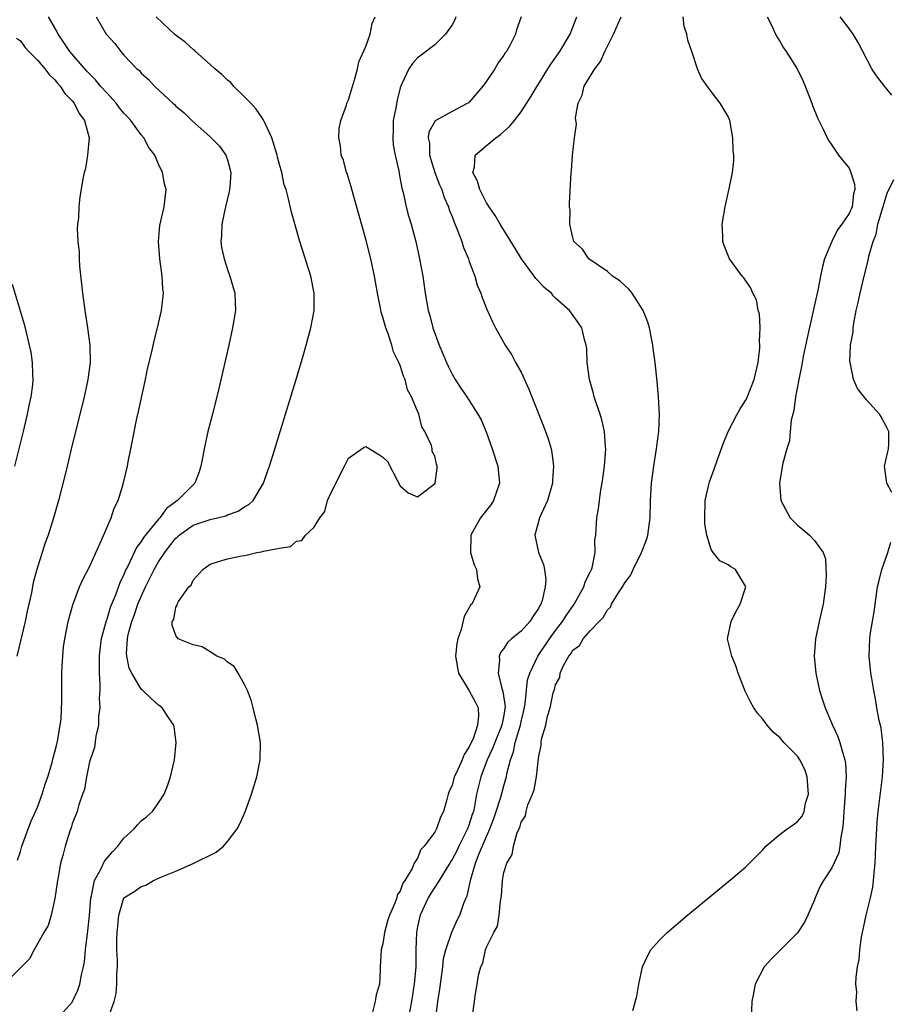
# Model space of a CAD drawing. Units: inches. Extents: x 2514000 to 2517000, y 1539000 to 1542000.
# Drawn here: x 2514601 to 2514702, y 1540037 to 1540151 of the extents above; entities that cross this region are included whole.
import ezdxf

# ---------------------------------------------------------------- set-up
doc = ezdxf.new("R2010")
doc.units = ezdxf.units.IN
doc.header["$MEASUREMENT"] = 0
doc.layers.add('LD25141539_2ft', color=92, linetype='Continuous')

msp = doc.modelspace()

# ---------------------------------------------------------------- linework, layer by layer
at = {"layer": 'LD25141539_2ft'}
for points, elevation in [([(2514609.76, 1540151), (2514610.94, 1540149), (2514611, 1540148.92), (2514611.93, 1540147.93), (2514612.63, 1540147), (2514613, 1540146.58), (2514614.5, 1540145), (2514614.79, 1540144.79), (2514615, 1540144.49), (2514615.81, 1540143.81), (2514616.55, 1540143), (2514618.65, 1540141), (2514618.85, 1540140.85), (2514619, 1540140.67), (2514619.93, 1540139.93), (2514620.86, 1540139), (2514623, 1540137.11), (2514624.05, 1540136.05), (2514624.8, 1540135), (2514625, 1540134.46), (2514625.37, 1540133), (2514625.25, 1540131.25), (2514625.2, 1540130.8), (2514624.76, 1540129), (2514624.67, 1540128.67), (2514624.33, 1540127), (2514624.31, 1540125.69), (2514624.21, 1540125), (2514624.3, 1540124.3), (2514624.59, 1540123), (2514625, 1540121.75), (2514625.28, 1540121), (2514625.84, 1540119), (2514625.9, 1540117), (2514625.57, 1540115), (2514625.13, 1540113), (2514623.99, 1540107.99), (2514623.25, 1540105), (2514622.73, 1540103), (2514622.27, 1540101), (2514622.13, 1540100.13), (2514621.92, 1540099), (2514621.69, 1540098.31), (2514621.21, 1540097), (2514621, 1540096.82), (2514619.2, 1540095), (2514619.07, 1540094.93), (2514617.91, 1540094.09), (2514617.14, 1540093), (2514617, 1540092.85), (2514615.27, 1540090.73), (2514615, 1540090.26), (2514614.45, 1540089.55), (2514613.49, 1540087.49), (2514613.23, 1540087), (2514613, 1540086.45), (2514612.52, 1540085.48), (2514611.98, 1540083.98), (2514611.4, 1540082.6), (2514611, 1540081.23), (2514610.93, 1540081.07), (2514610.37, 1540079), (2514610.21, 1540077.79), (2514610.14, 1540077), (2514610.11, 1540076.11), (2514610.13, 1540075), (2514610.21, 1540073.79), (2514610.19, 1540073), (2514610.13, 1540072.13), (2514610.19, 1540071), (2514610.05, 1540070.05), (2514610.03, 1540069), (2514609.72, 1540067.72), (2514609.58, 1540066.42), (2514609.07, 1540065), (2514609, 1540064.74), (2514608.65, 1540063), (2514608.44, 1540061.56), (2514608.21, 1540061), (2514607.76, 1540059.76), (2514607.57, 1540059), (2514607, 1540057.58), (2514606.88, 1540057.12), (2514606.72, 1540056.72), (2514606.18, 1540055), (2514605.9, 1540053.9), (2514605.63, 1540053), (2514605.37, 1540051.37), (2514605.28, 1540051), (2514605, 1540048.92), (2514604.55, 1540047), (2514604.2, 1540045.8), (2514603.73, 1540045), (2514602.61, 1540043), (2514602.07, 1540041.93), (2514601.12, 1540041), (2514599.06, 1540038.94)], 6598), ([(2514600.65, 1540053.35), (2514601, 1540054.36), (2514601.18, 1540055), (2514602.2, 1540057.8), (2514603, 1540059.51), (2514603.54, 1540061), (2514603.86, 1540062.15), (2514604.16, 1540063), (2514604.68, 1540064.68), (2514604.78, 1540065.22), (2514605, 1540065.89), (2514605.21, 1540066.79), (2514605.35, 1540067.35), (2514605.71, 1540069.71), (2514605.82, 1540071.81), (2514605.8, 1540073), (2514605.81, 1540075), (2514605.84, 1540075.84), (2514605.91, 1540077), (2514606.01, 1540078.01), (2514606.14, 1540079), (2514606.52, 1540081), (2514607.06, 1540082.94), (2514607.86, 1540085), (2514608.21, 1540085.79), (2514609, 1540087.34), (2514610.41, 1540090.41), (2514611, 1540091.86), (2514611.51, 1540093), (2514611.88, 1540094.12), (2514612.32, 1540095), (2514612.91, 1540096.91), (2514613.4, 1540099), (2514613.49, 1540099.49), (2514613.8, 1540101), (2514613.97, 1540101.97), (2514614.49, 1540104.49), (2514614.69, 1540105.31), (2514615.49, 1540109), (2514615.74, 1540110.26), (2514616.21, 1540112.21), (2514616.49, 1540113.51), (2514616.89, 1540115), (2514617.34, 1540117), (2514617.56, 1540119), (2514617.51, 1540119.51), (2514617.44, 1540121), (2514617.15, 1540123), (2514617.01, 1540125), (2514617.17, 1540126.83), (2514617.65, 1540129), (2514617.88, 1540131), (2514617.69, 1540131.69), (2514617.48, 1540133), (2514617, 1540133.95), (2514616.56, 1540135), (2514615.89, 1540135.89), (2514615.3, 1540137), (2514615, 1540137.35), (2514613.78, 1540139), (2514613.42, 1540139.42), (2514613, 1540139.86), (2514612.47, 1540140.47), (2514612.09, 1540141), (2514611, 1540142.19), (2514610.29, 1540143), (2514609.7, 1540143.7), (2514609, 1540144.39), (2514608.7, 1540144.7), (2514606.72, 1540147), (2514606.05, 1540148.05), (2514605.38, 1540149), (2514605.27, 1540149.27), (2514604.27, 1540151)], 6600), ([(2514605.27, 1540035), (2514607, 1540036.94), (2514607.67, 1540038.33), (2514607.88, 1540039), (2514608.07, 1540040.07), (2514608.31, 1540041), (2514608.41, 1540041.59), (2514608.55, 1540043), (2514608.81, 1540045.19), (2514609, 1540046.97), (2514609.17, 1540049), (2514609.24, 1540049.24), (2514609.6, 1540051), (2514610.33, 1540052.33), (2514610.74, 1540053.26), (2514611.67, 1540054.33), (2514612.28, 1540055), (2514613, 1540055.92), (2514614.18, 1540057), (2514614.56, 1540057.44), (2514615, 1540057.91), (2514615.62, 1540058.38), (2514616.29, 1540059), (2514617, 1540060.01), (2514617.64, 1540061), (2514618.03, 1540061.97), (2514618.38, 1540063), (2514618.86, 1540065), (2514619.06, 1540067), (2514618.81, 1540068.81), (2514618.77, 1540069), (2514618.23, 1540069.77), (2514617.43, 1540071), (2514617.2, 1540071.2), (2514617, 1540071.33), (2514616.1, 1540072.11), (2514615.19, 1540073), (2514615, 1540073.16), (2514613.92, 1540075), (2514613.61, 1540075.61), (2514613.33, 1540077), (2514613.3, 1540077.29), (2514613.4, 1540079), (2514613.49, 1540079.49), (2514613.9, 1540081), (2514614.2, 1540081.8), (2514614.62, 1540083), (2514615, 1540083.91), (2514615.51, 1540085), (2514616.49, 1540087), (2514617, 1540087.9), (2514617.73, 1540089), (2514618.28, 1540089.72), (2514619, 1540090.63), (2514619.2, 1540090.8), (2514619.39, 1540091), (2514621, 1540092.15), (2514623, 1540092.82), (2514623.83, 1540093), (2514624.78, 1540093.22), (2514625, 1540093.33), (2514626.22, 1540093.78), (2514627, 1540094.3), (2514627.45, 1540094.55), (2514627.97, 1540095), (2514629.18, 1540097), (2514629.62, 1540098.38), (2514629.84, 1540099), (2514630.23, 1540100.23), (2514632.89, 1540108.89), (2514633.75, 1540111.75), (2514634.1, 1540113), (2514634.28, 1540113.72), (2514634.65, 1540115), (2514635.04, 1540117), (2514635.04, 1540119), (2514634.63, 1540121), (2514633.36, 1540125), (2514632.39, 1540128.39), (2514632.07, 1540129.93), (2514631.78, 1540131), (2514631.57, 1540131.57), (2514631.28, 1540133), (2514631, 1540133.92), (2514630.77, 1540134.77), (2514630.73, 1540135), (2514630.12, 1540137), (2514629.34, 1540138.66), (2514629.14, 1540139.14), (2514629, 1540139.3), (2514628.31, 1540140.31), (2514627.69, 1540141), (2514627, 1540141.71), (2514625.7, 1540143), (2514625.39, 1540143.39), (2514625, 1540143.66), (2514624.32, 1540144.32), (2514623.54, 1540145), (2514623, 1540145.5), (2514621.28, 1540147), (2514621.15, 1540147.15), (2514621, 1540147.23), (2514620.09, 1540148.09), (2514618.93, 1540148.93), (2514616.72, 1540151)], 6596), ([(2514611.2, 1540035.2), (2514611.85, 1540037), (2514612.08, 1540037.92), (2514612.19, 1540039), (2514612.19, 1540040.19), (2514612.24, 1540041), (2514612.24, 1540041.76), (2514612.19, 1540043), (2514612.18, 1540044.18), (2514612.22, 1540045), (2514612.29, 1540045.71), (2514612.4, 1540047), (2514613, 1540048.99), (2514614.24, 1540049.76), (2514615, 1540050.32), (2514615.52, 1540050.48), (2514616.42, 1540051), (2514617.47, 1540051.47), (2514619, 1540052.08), (2514621, 1540052.97), (2514623.69, 1540054.31), (2514624.51, 1540055), (2514625, 1540055.51), (2514626.12, 1540057), (2514626.42, 1540057.58), (2514627.04, 1540058.96), (2514627.79, 1540061), (2514628.38, 1540063), (2514628.77, 1540065), (2514628.8, 1540067), (2514628.47, 1540069), (2514628.26, 1540069.74), (2514627.95, 1540071), (2514627.78, 1540071.78), (2514627.3, 1540073), (2514627, 1540073.62), (2514626.24, 1540075), (2514625.78, 1540075.78), (2514625, 1540076.29), (2514624.63, 1540076.63), (2514623.77, 1540077), (2514623, 1540077.5), (2514622.05, 1540078.05), (2514621, 1540078.31), (2514619.29, 1540079), (2514619, 1540079.37), (2514618.59, 1540080.59), (2514618.6, 1540081), (2514618.76, 1540081.24), (2514619, 1540082.66), (2514619.15, 1540082.85), (2514619.17, 1540083), (2514619.33, 1540083.33), (2514620.52, 1540085), (2514620.78, 1540085.22), (2514621, 1540085.77), (2514622.12, 1540087), (2514623, 1540087.62), (2514623.95, 1540087.95), (2514625, 1540088.27), (2514626.6, 1540088.6), (2514627, 1540088.64), (2514628.38, 1540089), (2514628.94, 1540089.06), (2514629.15, 1540089.15), (2514631, 1540089.5), (2514632.3, 1540089.7), (2514633, 1540090.3), (2514633.61, 1540090.39), (2514634.02, 1540091), (2514635, 1540091.87), (2514635.69, 1540093), (2514636.28, 1540093.72), (2514636.59, 1540095), (2514637, 1540095.92), (2514638.56, 1540099), (2514639, 1540099.92), (2514640.82, 1540101.18), (2514641, 1540101.26), (2514642.41, 1540100.41), (2514643, 1540100.01), (2514643.52, 1540099.52), (2514644.63, 1540097.37), (2514645, 1540096.72), (2514645.9, 1540095.9), (2514647, 1540095.45), (2514648.78, 1540096.78), (2514649, 1540096.96), (2514649.03, 1540097), (2514649.26, 1540098.74), (2514649.27, 1540099), (2514649.2, 1540099.2), (2514649, 1540100.16), (2514648.69, 1540100.69), (2514648.7, 1540101), (2514648.61, 1540101.39), (2514647.84, 1540103), (2514647.52, 1540103.52), (2514647.14, 1540105), (2514647, 1540105.37), (2514646.29, 1540107), (2514645.84, 1540107.84), (2514645.57, 1540109), (2514645.39, 1540109.39), (2514645, 1540110.65), (2514644.85, 1540111), (2514644.22, 1540112.22), (2514644.03, 1540113), (2514643.56, 1540114.44), (2514643.34, 1540115), (2514643.26, 1540115.26), (2514643, 1540116.23), (2514642.8, 1540116.8), (2514642.72, 1540117.28), (2514642.35, 1540119), (2514642.01, 1540121), (2514641.58, 1540123), (2514641, 1540125.25), (2514639.53, 1540130.47), (2514639.32, 1540131.32), (2514638.85, 1540132.85), (2514638.78, 1540133), (2514638.42, 1540134.42), (2514638.17, 1540135), (2514638.08, 1540136.08), (2514637.87, 1540137), (2514637.94, 1540138.06), (2514638.12, 1540139), (2514638.77, 1540140.77), (2514638.83, 1540141), (2514639, 1540141.39), (2514639.71, 1540143.71), (2514640.05, 1540145), (2514640.21, 1540145.79), (2514641, 1540147.56), (2514641.5, 1540149), (2514641.76, 1540150.24), (2514642.1, 1540151)], 6594), ([(2514651.45, 1540151), (2514651.33, 1540150.67), (2514651, 1540150.09), (2514650.26, 1540149), (2514649, 1540147.77), (2514647.44, 1540146.56), (2514647, 1540146.26), (2514646.41, 1540145.59), (2514645.99, 1540145), (2514645.16, 1540143.16), (2514645.08, 1540143), (2514645, 1540142.78), (2514644.64, 1540141.36), (2514644.49, 1540140.49), (2514644.19, 1540139), (2514644.17, 1540137.83), (2514644.13, 1540137), (2514644.18, 1540136.18), (2514644.42, 1540135), (2514644.82, 1540133.18), (2514644.86, 1540132.86), (2514645, 1540132.21), (2514645.17, 1540131.17), (2514645.33, 1540130.67), (2514645.7, 1540129), (2514645.97, 1540127.97), (2514646.25, 1540127), (2514646.79, 1540125), (2514647.25, 1540123), (2514647.6, 1540121), (2514647.89, 1540119), (2514648.25, 1540117), (2514648.42, 1540116.42), (2514648.79, 1540115), (2514649.51, 1540113), (2514650.34, 1540111), (2514650.55, 1540110.55), (2514651, 1540109.62), (2514651.37, 1540109), (2514652, 1540108), (2514652.7, 1540107), (2514654, 1540105), (2514654.36, 1540104.36), (2514654.95, 1540102.95), (2514655.66, 1540101), (2514656.3, 1540099), (2514656.5, 1540097), (2514655.79, 1540095), (2514655.48, 1540094.52), (2514655, 1540093.88), (2514654.29, 1540093), (2514653.16, 1540091), (2514653.17, 1540090.83), (2514653.14, 1540089), (2514653.55, 1540087.55), (2514653.83, 1540087), (2514653.95, 1540085.95), (2514654.22, 1540085), (2514653.57, 1540083.57), (2514653.28, 1540083), (2514653.13, 1540082.87), (2514652.41, 1540081.59), (2514652.06, 1540080.06), (2514651.68, 1540079), (2514651.57, 1540078.43), (2514651.42, 1540077), (2514651.63, 1540075.63), (2514651.75, 1540075), (2514653, 1540072.97), (2514653.68, 1540071.68), (2514654.01, 1540071), (2514654.08, 1540070.08), (2514653.96, 1540069), (2514653.43, 1540067.43), (2514653.15, 1540066.85), (2514653, 1540066.48), (2514652.39, 1540065.61), (2514652.17, 1540065), (2514651.51, 1540063.51), (2514651.26, 1540063), (2514651, 1540062.01), (2514650.66, 1540061.34), (2514650.54, 1540061), (2514650.4, 1540060.4), (2514650.02, 1540059), (2514649.65, 1540058.35), (2514649.21, 1540057), (2514649, 1540056.61), (2514647.78, 1540055), (2514647.39, 1540054.61), (2514647, 1540053.58), (2514646.63, 1540053), (2514646.4, 1540052.4), (2514645.52, 1540051), (2514645.29, 1540050.71), (2514645, 1540049.78), (2514644.65, 1540049.35), (2514644.59, 1540049), (2514644.39, 1540048.39), (2514643.74, 1540047), (2514643.56, 1540046.44), (2514643.19, 1540045), (2514643, 1540043.66), (2514642.79, 1540043), (2514642.68, 1540041), (2514642.68, 1540040.68), (2514642.59, 1540039), (2514642.22, 1540037.78), (2514642.11, 1540037), (2514641.77, 1540035.77)], 6592), ([(2514659, 1540151), (2514658.48, 1540149.52), (2514658.35, 1540149), (2514657.69, 1540147.69), (2514657.31, 1540147), (2514657.17, 1540146.83), (2514657, 1540146.56), (2514656.33, 1540145.67), (2514655.97, 1540145), (2514655, 1540143.57), (2514654.58, 1540143), (2514653, 1540141.13), (2514652.93, 1540141.07), (2514652.82, 1540141), (2514651, 1540140.05), (2514649.04, 1540138.96), (2514648.33, 1540137.67), (2514648.25, 1540137), (2514648.38, 1540136.38), (2514648.39, 1540135), (2514649, 1540132.99), (2514649.56, 1540131.56), (2514649.8, 1540131), (2514650.1, 1540130.1), (2514650.59, 1540129), (2514650.68, 1540128.68), (2514651, 1540127.88), (2514651.23, 1540127.23), (2514651.61, 1540126.39), (2514652.13, 1540125), (2514652.32, 1540124.32), (2514652.9, 1540123), (2514653, 1540122.67), (2514653.63, 1540121), (2514653.93, 1540119.93), (2514654.33, 1540119), (2514654.5, 1540118.5), (2514655, 1540117.23), (2514655.68, 1540115.68), (2514656.04, 1540115), (2514657.15, 1540113), (2514657.9, 1540111.9), (2514658.37, 1540111), (2514659, 1540109.86), (2514659.89, 1540107.89), (2514660.23, 1540107), (2514661.6, 1540103.6), (2514661.84, 1540103), (2514662.14, 1540102.14), (2514662.48, 1540101), (2514662.57, 1540100.57), (2514662.76, 1540099), (2514662.64, 1540097.36), (2514662.63, 1540097), (2514662.04, 1540095), (2514661.13, 1540093), (2514660.59, 1540091), (2514661.02, 1540089), (2514661.6, 1540087.6), (2514661.73, 1540087), (2514661.88, 1540085.88), (2514661.79, 1540085), (2514661.43, 1540083.43), (2514661.27, 1540083), (2514661.16, 1540082.84), (2514661, 1540082.49), (2514660.39, 1540081.61), (2514660.01, 1540081), (2514659, 1540079.87), (2514657.9, 1540079), (2514657.42, 1540078.58), (2514657, 1540077.88), (2514656.6, 1540077.4), (2514656.45, 1540077), (2514656.51, 1540076.51), (2514656.34, 1540075), (2514656.76, 1540073.24), (2514656.89, 1540072.89), (2514657.15, 1540071.15), (2514657, 1540070.16), (2514656.8, 1540069.2), (2514656.78, 1540069), (2514655.94, 1540067), (2514655.69, 1540066.31), (2514655.08, 1540065), (2514654.35, 1540063), (2514653.85, 1540061), (2514653.61, 1540059.61), (2514653.47, 1540059), (2514653.34, 1540058.66), (2514653, 1540057.53), (2514652.81, 1540057), (2514651.79, 1540055), (2514651.54, 1540054.46), (2514651, 1540053.44), (2514650.82, 1540053.18), (2514650.73, 1540053), (2514650.27, 1540052.27), (2514649.52, 1540051), (2514648.52, 1540049.48), (2514648.23, 1540049), (2514647.29, 1540047), (2514647, 1540045.68), (2514646.87, 1540045), (2514646.81, 1540043), (2514646.79, 1540041), (2514646.61, 1540039), (2514646.54, 1540038.54), (2514646.29, 1540037), (2514645.92, 1540035)], 6590), ([(2514649.11, 1540035.11), (2514649.36, 1540037), (2514649.58, 1540038.42), (2514649.65, 1540039), (2514649.93, 1540041), (2514650.03, 1540041.97), (2514650.29, 1540043), (2514650.98, 1540045.02), (2514651.58, 1540046.42), (2514651.9, 1540047), (2514652.38, 1540048.38), (2514652.64, 1540049), (2514652.76, 1540049.23), (2514653.16, 1540051.16), (2514653.72, 1540053), (2514654.15, 1540054.15), (2514655.39, 1540057), (2514655.83, 1540058.17), (2514656.12, 1540059), (2514656.64, 1540060.64), (2514657, 1540061.98), (2514657.23, 1540062.77), (2514657.29, 1540063), (2514657.35, 1540063.35), (2514657.76, 1540065), (2514658.11, 1540065.89), (2514658.32, 1540067), (2514658.92, 1540069), (2514659, 1540069.42), (2514659.31, 1540070.69), (2514659.46, 1540071.46), (2514659.76, 1540074.24), (2514660.01, 1540075), (2514660.93, 1540077), (2514662.28, 1540079), (2514663, 1540079.96), (2514663.81, 1540081), (2514664.25, 1540081.75), (2514665.13, 1540083), (2514666.25, 1540085), (2514666.41, 1540085.59), (2514667, 1540086.7), (2514667.14, 1540087), (2514667.22, 1540087.22), (2514667.58, 1540089), (2514667.55, 1540090.45), (2514667.64, 1540091), (2514667.76, 1540093), (2514667.97, 1540094.03), (2514668.08, 1540095), (2514668.25, 1540096.25), (2514668.39, 1540097), (2514668.67, 1540099), (2514668.82, 1540101), (2514668.79, 1540101.21), (2514668.68, 1540103), (2514668.36, 1540104.36), (2514668.16, 1540105), (2514667.69, 1540106.31), (2514667.47, 1540107), (2514667.38, 1540107.38), (2514666.92, 1540109), (2514666.67, 1540111), (2514666.6, 1540112.6), (2514666.54, 1540113), (2514666.34, 1540113.66), (2514666.03, 1540115), (2514665.61, 1540115.61), (2514664.6, 1540117), (2514663, 1540118.45), (2514662.72, 1540118.72), (2514662.51, 1540119), (2514661.68, 1540119.68), (2514661, 1540120.42), (2514660.71, 1540120.71), (2514660.52, 1540121), (2514659.05, 1540123), (2514658.28, 1540124.28), (2514656.57, 1540127), (2514656, 1540128), (2514655.3, 1540129), (2514655, 1540129.47), (2514654.22, 1540131), (2514653.96, 1540131.97), (2514653.42, 1540133), (2514653.6, 1540133.6), (2514653.69, 1540135), (2514655, 1540136.13), (2514656.09, 1540137), (2514656.63, 1540137.37), (2514657, 1540137.75), (2514657.67, 1540138.33), (2514658.25, 1540139), (2514659, 1540140.01), (2514660.17, 1540141.83), (2514660.85, 1540143), (2514661, 1540143.2), (2514662.11, 1540145), (2514662.46, 1540145.54), (2514663.5, 1540147), (2514664.69, 1540149), (2514665, 1540149.8), (2514665.44, 1540151)], 6588), ([(2514653.37, 1540035.37), (2514653.61, 1540037), (2514653.67, 1540037.67), (2514653.92, 1540039), (2514654.06, 1540040.06), (2514654.32, 1540041), (2514654.55, 1540041.45), (2514654.89, 1540043), (2514655, 1540043.28), (2514655.86, 1540045), (2514656.27, 1540045.73), (2514656.46, 1540047), (2514656.62, 1540048.62), (2514656.7, 1540049), (2514656.73, 1540049.27), (2514656.84, 1540051), (2514657, 1540051.94), (2514657.33, 1540053), (2514657.97, 1540054.03), (2514658.12, 1540055), (2514658.55, 1540056.55), (2514658.84, 1540057.16), (2514659, 1540057.78), (2514659.5, 1540058.5), (2514659.57, 1540059), (2514659.77, 1540059.77), (2514660.32, 1540061), (2514660.51, 1540061.49), (2514660.77, 1540063), (2514661, 1540065.18), (2514661.33, 1540066.67), (2514661.34, 1540067), (2514661.38, 1540067.38), (2514661.86, 1540069), (2514662.05, 1540070.05), (2514662.37, 1540071), (2514662.73, 1540072.73), (2514662.86, 1540073.14), (2514663, 1540073.68), (2514663.47, 1540074.53), (2514663.53, 1540075), (2514663.92, 1540075.92), (2514664.52, 1540077), (2514664.75, 1540077.25), (2514665, 1540077.68), (2514665.78, 1540078.22), (2514666.2, 1540079), (2514667, 1540079.91), (2514668.03, 1540081), (2514668.52, 1540081.48), (2514669, 1540082.36), (2514669.34, 1540082.66), (2514669.48, 1540083), (2514670.19, 1540084.19), (2514670.74, 1540085), (2514671, 1540085.47), (2514671.68, 1540086.32), (2514671.97, 1540087), (2514672.94, 1540089), (2514673.53, 1540090.47), (2514673.69, 1540091), (2514673.96, 1540093), (2514673.98, 1540095), (2514674.1, 1540097), (2514674.37, 1540099), (2514674.69, 1540101), (2514674.71, 1540101.29), (2514674.94, 1540103), (2514675.04, 1540105), (2514674.92, 1540107), (2514674.77, 1540108.77), (2514674.54, 1540111), (2514674.33, 1540112.33), (2514674.27, 1540113), (2514673.86, 1540115), (2514673.67, 1540115.67), (2514673.15, 1540117), (2514671.87, 1540119), (2514671.49, 1540119.49), (2514671, 1540119.89), (2514670.43, 1540120.43), (2514669.57, 1540121), (2514669, 1540121.51), (2514666.84, 1540123), (2514666.1, 1540124.1), (2514665.12, 1540125), (2514665, 1540125.44), (2514664.66, 1540127), (2514664.67, 1540128.67), (2514664.62, 1540129), (2514664.61, 1540129.39), (2514664.8, 1540133), (2514664.83, 1540133.17), (2514664.95, 1540135), (2514665.17, 1540137), (2514665.41, 1540138.59), (2514665.31, 1540139.31), (2514665.62, 1540141), (2514666.08, 1540141.92), (2514666.32, 1540143), (2514667.54, 1540145), (2514668.18, 1540145.82), (2514668.7, 1540147), (2514669.72, 1540149), (2514670.59, 1540151)], 6586), ([(2514671.96, 1540035.96), (2514672.39, 1540037.61), (2514672.63, 1540039), (2514673.05, 1540041), (2514673.67, 1540042.33), (2514674.04, 1540043), (2514675, 1540044.06), (2514675.91, 1540045), (2514678.27, 1540047), (2514683.07, 1540050.93), (2514685, 1540052.55), (2514685.46, 1540053), (2514687, 1540054.58), (2514687.35, 1540055), (2514689, 1540056.38), (2514689.83, 1540057), (2514690.53, 1540057.47), (2514691, 1540057.85), (2514691.55, 1540058.45), (2514691.78, 1540059), (2514691.95, 1540059.95), (2514692.28, 1540061), (2514692.14, 1540063), (2514691.86, 1540063.86), (2514691.27, 1540065), (2514691, 1540065.4), (2514689.44, 1540067), (2514689, 1540067.52), (2514688.19, 1540068.19), (2514687.5, 1540069), (2514687, 1540069.7), (2514686.38, 1540070.38), (2514685.96, 1540071), (2514685.61, 1540071.61), (2514685, 1540072.86), (2514684.95, 1540072.95), (2514684.13, 1540075), (2514683.87, 1540075.87), (2514683.41, 1540077), (2514682.92, 1540079), (2514683.32, 1540081), (2514683.87, 1540082.13), (2514684.39, 1540083), (2514685.03, 1540085), (2514685, 1540085.09), (2514683.82, 1540087), (2514683.31, 1540087.31), (2514683, 1540087.55), (2514682.03, 1540088.03), (2514681.23, 1540089), (2514681, 1540089.33), (2514680.51, 1540091), (2514680.3, 1540092.3), (2514680.28, 1540093), (2514680.34, 1540095), (2514680.79, 1540097), (2514680.84, 1540097.16), (2514681.38, 1540098.62), (2514681.76, 1540099.76), (2514682.41, 1540101.58), (2514682.98, 1540103), (2514684.01, 1540105), (2514684.37, 1540105.63), (2514685, 1540106.59), (2514685.14, 1540106.86), (2514685.98, 1540109), (2514686.45, 1540111), (2514686.67, 1540112.67), (2514686.67, 1540113), (2514686.6, 1540113.4), (2514686.69, 1540115), (2514686.63, 1540116.63), (2514686.47, 1540117), (2514686.25, 1540118.25), (2514685.83, 1540119), (2514685.6, 1540119.6), (2514684.79, 1540120.79), (2514684.6, 1540121), (2514683.14, 1540123), (2514682.53, 1540124.53), (2514682.36, 1540125), (2514682.36, 1540125.64), (2514682.3, 1540127), (2514682.63, 1540129), (2514683.08, 1540130.92), (2514683.11, 1540131.11), (2514683.49, 1540133), (2514683.66, 1540134.34), (2514683.63, 1540135), (2514683.55, 1540135.55), (2514683.51, 1540137), (2514683.19, 1540139), (2514683, 1540139.45), (2514682.06, 1540141), (2514681, 1540142.36), (2514679.89, 1540143.89), (2514679.45, 1540145), (2514678.77, 1540147), (2514678.31, 1540148.31), (2514678.21, 1540149), (2514677.89, 1540149.89), (2514677.78, 1540151)], 6584), ([(2514687.51, 1540151), (2514688.03, 1540149.97), (2514688.48, 1540149), (2514688.66, 1540148.66), (2514689, 1540148.13), (2514689.41, 1540147.41), (2514689.71, 1540147), (2514690.97, 1540144.97), (2514691.64, 1540143.64), (2514691.92, 1540143), (2514692.69, 1540141), (2514692.76, 1540140.76), (2514693.32, 1540139.32), (2514693.98, 1540138.02), (2514694.46, 1540137), (2514694.65, 1540136.65), (2514695, 1540136.15), (2514695.78, 1540135), (2514697, 1540133.48), (2514697.21, 1540133), (2514697.63, 1540131.63), (2514697.66, 1540131), (2514697.49, 1540130.51), (2514697.34, 1540129), (2514697, 1540128.25), (2514696.17, 1540127), (2514695.65, 1540126.35), (2514694.98, 1540125), (2514694.16, 1540123), (2514693.91, 1540122.09), (2514693.7, 1540121), (2514693.37, 1540119.37), (2514692.86, 1540117.14), (2514692.14, 1540113.86), (2514691.69, 1540111.69), (2514691.48, 1540110.52), (2514691.16, 1540109), (2514690.8, 1540107), (2514690.59, 1540105.41), (2514690.29, 1540104.29), (2514690.17, 1540103), (2514690.09, 1540101.91), (2514689.78, 1540101), (2514689.33, 1540099.33), (2514689, 1540097.53), (2514688.92, 1540097), (2514689.07, 1540095), (2514690.18, 1540093), (2514691, 1540092.16), (2514691.65, 1540091.65), (2514692.4, 1540091), (2514693, 1540090.39), (2514693.99, 1540089), (2514694.26, 1540088.26), (2514694.34, 1540086.34), (2514694.25, 1540085), (2514693.99, 1540083), (2514693.53, 1540081), (2514693.09, 1540079), (2514692.95, 1540077), (2514693.13, 1540075), (2514693.57, 1540073), (2514693.93, 1540071.93), (2514694.21, 1540071), (2514694.47, 1540070.47), (2514695.07, 1540069), (2514695.68, 1540067.68), (2514695.92, 1540067), (2514696.26, 1540065.74), (2514696.51, 1540065), (2514696.58, 1540064.58), (2514696.66, 1540063), (2514696.54, 1540061.46), (2514696.54, 1540061), (2514696.4, 1540059), (2514696.32, 1540057.68), (2514696.24, 1540057), (2514696.03, 1540056.03), (2514695.94, 1540055), (2514695.79, 1540054.21), (2514695, 1540052.49), (2514694.03, 1540051), (2514693.66, 1540050.34), (2514693.08, 1540049), (2514693, 1540048.79), (2514692.21, 1540047), (2514691.83, 1540046.17), (2514691, 1540044.94), (2514688.04, 1540041.96), (2514687.16, 1540041), (2514686.11, 1540039), (2514685.93, 1540037.93), (2514685.74, 1540037), (2514685.64, 1540035)], 6582), ([(2514701.95, 1540141.95), (2514701.09, 1540143), (2514700.16, 1540144.16), (2514699.62, 1540145), (2514698.6, 1540147), (2514698.04, 1540148.04), (2514697.47, 1540149), (2514697, 1540149.67), (2514695.95, 1540151)], 6580), ([(2514600.55, 1540148.55), (2514601, 1540148.24), (2514601.51, 1540147.51), (2514601.99, 1540147), (2514603, 1540146), (2514603.83, 1540145), (2514604.32, 1540144.32), (2514605, 1540143.7), (2514605.31, 1540143.31), (2514605.61, 1540143), (2514606.14, 1540142.14), (2514607, 1540141.29), (2514607.24, 1540141), (2514607.8, 1540139.8), (2514608.43, 1540139), (2514608.96, 1540137), (2514608.79, 1540135), (2514608.55, 1540133.45), (2514608.39, 1540133), (2514608.25, 1540132.25), (2514607.89, 1540130.11), (2514607.78, 1540129), (2514607.73, 1540127.73), (2514607.62, 1540127), (2514607.57, 1540126.43), (2514607.66, 1540125), (2514607.81, 1540123.81), (2514607.81, 1540123), (2514607.86, 1540122.14), (2514608.21, 1540119), (2514608.46, 1540117), (2514608.78, 1540115), (2514609.05, 1540113), (2514609.08, 1540111), (2514608.83, 1540109), (2514608.39, 1540107), (2514608.12, 1540105.88), (2514607, 1540101.44), (2514606.4, 1540099), (2514606.13, 1540097.87), (2514605.4, 1540095), (2514604.89, 1540093.11), (2514604.2, 1540091), (2514603.88, 1540090.12), (2514603.51, 1540089), (2514603, 1540087.29), (2514602.49, 1540085.51), (2514602.3, 1540084.3), (2514601.8, 1540082.2), (2514601.56, 1540081), (2514600.58, 1540077)], 6602), ([(2514701.95, 1540095.95), (2514701.36, 1540097), (2514701.11, 1540099), (2514701.54, 1540101), (2514701.58, 1540101.58), (2514701.59, 1540103), (2514701.4, 1540103.4), (2514700.7, 1540104.7), (2514700.51, 1540105), (2514699, 1540106.65), (2514697.97, 1540107.97), (2514697.52, 1540109), (2514697.17, 1540110.83), (2514697.09, 1540111.09), (2514697.17, 1540113), (2514697.45, 1540114.55), (2514697.45, 1540115), (2514697.53, 1540115.53), (2514697.83, 1540117), (2514698.05, 1540117.95), (2514698.26, 1540119), (2514698.73, 1540121), (2514699.2, 1540122.8), (2514699.29, 1540123.29), (2514699.78, 1540125), (2514700.14, 1540125.86), (2514700.34, 1540127), (2514700.94, 1540129.06), (2514701.41, 1540130.59), (2514702.16, 1540132.16)], 6580), ([(2514600.06, 1540120.06), (2514601.43, 1540115.43), (2514602.03, 1540113), (2514602.2, 1540112.2), (2514602.38, 1540111), (2514602.4, 1540109.6), (2514602.45, 1540109), (2514602.4, 1540108.4), (2514602.22, 1540107), (2514601.99, 1540106.01), (2514601.8, 1540105), (2514601.31, 1540103), (2514600.3, 1540099)], 6604), ([(2514697.91, 1540035.91), (2514697.82, 1540037), (2514697.88, 1540038.12), (2514697.79, 1540039), (2514697.8, 1540039.8), (2514697.98, 1540041), (2514698.15, 1540041.85), (2514698.24, 1540043), (2514698.44, 1540044.44), (2514698.54, 1540045), (2514698.99, 1540047), (2514699.48, 1540049), (2514699.76, 1540050.24), (2514699.84, 1540051), (2514699.88, 1540051.88), (2514700.01, 1540053), (2514700.06, 1540053.94), (2514700.09, 1540055), (2514700.19, 1540057), (2514700.25, 1540057.75), (2514700.38, 1540059), (2514700.85, 1540063), (2514700.98, 1540064.98), (2514700.91, 1540067), (2514700.69, 1540068.69), (2514700.48, 1540069.52), (2514700.22, 1540071), (2514700.06, 1540072.06), (2514699.86, 1540073), (2514699.62, 1540074.38), (2514699.53, 1540075), (2514699.3, 1540077), (2514699.39, 1540079), (2514699.45, 1540079.45), (2514699.9, 1540082.1), (2514700.3, 1540085), (2514700.42, 1540085.58), (2514700.78, 1540087), (2514701.48, 1540089), (2514701.82, 1540090.18)], 6580)]:
    msp.add_lwpolyline(points, dxfattribs=dict(at, elevation=elevation))

doc.saveas('drawing.dxf')
